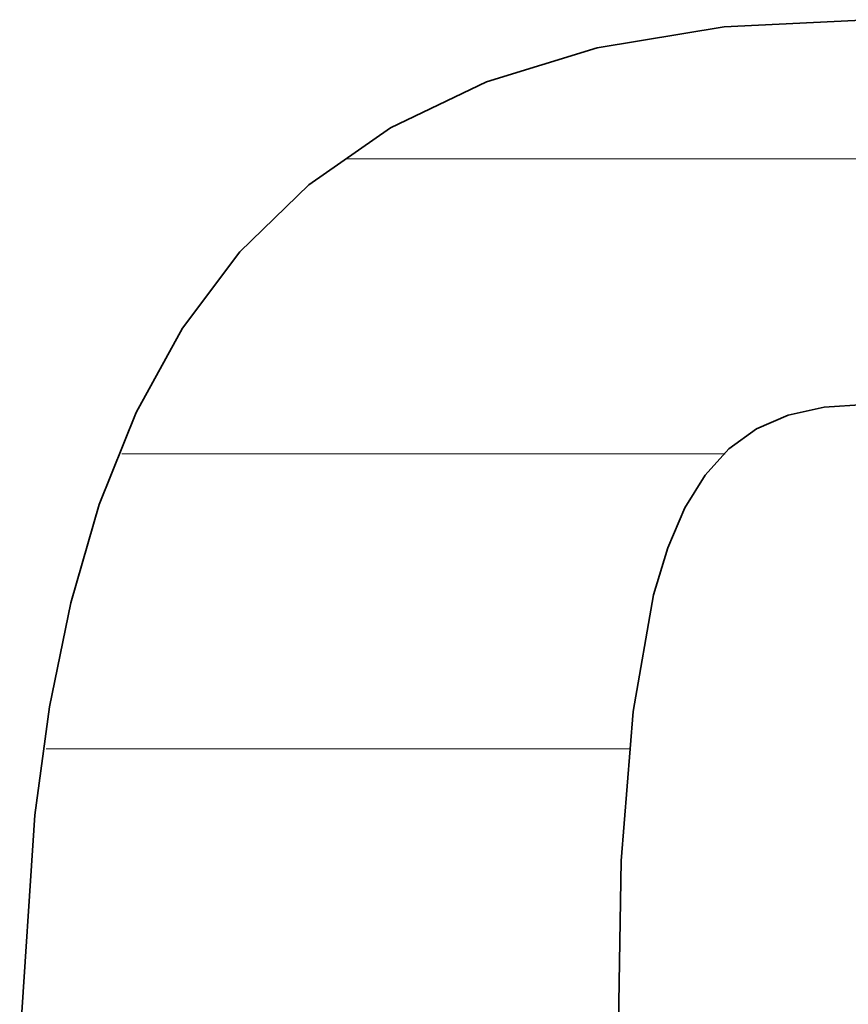
# Model space of a CAD drawing. Units: millimetres. Extents: x 0 to 7425, y 0 to 5250.
# Drawn here: x 5369 to 5381, y 167 to 181 of the extents above; entities that cross this region are included whole.
import ezdxf

# ---------------------------------------------------------------- set-up
doc = ezdxf.new("R2010")
doc.units = ezdxf.units.MM
doc.header["$MEASUREMENT"] = 0
doc.layers.add('(1) Shape lines', color=7, linetype='Continuous', lineweight=35)
doc.layers.add('(9) Sheet', color=7, linetype='Continuous', lineweight=35)

# ---------------------------------------------------------------- blocks, each defined once
blk = doc.blocks.new('HATCH_951_3bf32837-73de-4471-893e-a071208c4b64')
at = {"layer": '(1) Shape lines', "color": 0, "lineweight": 9}
blk.add_line((5369.448, 170.625), (5369.082, 170.625), dxfattribs=at)
blk = doc.blocks.new('HATCH_954_c2633ad6-c1c2-45e0-a748-6bb11a7751f1')
at = {"layer": '(1) Shape lines', "color": 0, "lineweight": 9}
blk.add_line((5369.453, 170.625), (5369.448, 170.625), dxfattribs=at)
blk = doc.blocks.new('HATCH_955_2b627365-8d8a-4626-adca-89ad7ba7cc9e')
at = {"layer": '(1) Shape lines', "color": 0, "lineweight": 9}
blk.add_line((5369.498, 170.625), (5369.453, 170.625), dxfattribs=at)
blk = doc.blocks.new('HATCH_958_e78d3cf0-7e28-4bda-9932-d5b89b46b163')
at = {"layer": '(1) Shape lines', "color": 0, "lineweight": 9}
blk.add_line((5369.587, 170.625), (5369.498, 170.625), dxfattribs=at)
blk = doc.blocks.new('HATCH_959_4a8c8a9d-2230-4a0b-9e92-949e1d84dc45')
at = {"layer": '(1) Shape lines', "color": 0, "lineweight": 9}
for p, q in [((5370.419, 175), (5370.208, 175)), ((5370.419, 170.625), (5369.587, 170.625))]:
    blk.add_line(p, q, dxfattribs=at)
blk = doc.blocks.new('HATCH_962_7c30500d-1fa4-4d3a-89a2-877d286e2010')
at = {"layer": '(1) Shape lines', "color": 0, "lineweight": 9}
for p, q in [((5370.419, 175), (5370.419, 175)), ((5370.424, 170.625), (5370.419, 170.625))]:
    blk.add_line(p, q, dxfattribs=at)
blk = doc.blocks.new('HATCH_963_eec75949-057c-4e4c-88b0-3e2e18c1705e')
at = {"layer": '(1) Shape lines', "color": 0, "lineweight": 9}
for p, q in [((5370.449, 175), (5370.419, 175)), ((5370.449, 170.625), (5370.424, 170.625))]:
    blk.add_line(p, q, dxfattribs=at)
blk = doc.blocks.new('HATCH_966_101bb1d8-0263-4791-ad6c-5294d6512322')
at = {"layer": '(1) Shape lines', "color": 0, "lineweight": 9}
for p, q in [((5370.465, 175), (5370.449, 175)), ((5370.569, 170.625), (5370.449, 170.625))]:
    blk.add_line(p, q, dxfattribs=at)
blk = doc.blocks.new('HATCH_967_25fabfae-e776-4217-a1e1-601ddc593e8b')
at = {"layer": '(1) Shape lines', "color": 0, "lineweight": 9}
for p, q in [((5371.109, 175), (5370.465, 175)), ((5371.109, 170.625), (5370.569, 170.625))]:
    blk.add_line(p, q, dxfattribs=at)
blk = doc.blocks.new('HATCH_970_23917c9c-09aa-46d8-b36f-9f9b001f1d62')
at = {"layer": '(1) Shape lines', "color": 0, "lineweight": 9}
for p, q in [((5371.109, 175), (5371.109, 175)), ((5371.109, 170.625), (5371.109, 170.625))]:
    blk.add_line(p, q, dxfattribs=at)
blk = doc.blocks.new('HATCH_971_9b8c17c2-8bc5-4464-b055-f10a298b623b')
at = {"layer": '(1) Shape lines', "color": 0, "lineweight": 9}
for p, q in [((5371.111, 175), (5371.109, 175)), ((5371.111, 170.625), (5371.109, 170.625))]:
    blk.add_line(p, q, dxfattribs=at)
blk = doc.blocks.new('HATCH_974_62223dfd-5d9e-418c-b2c9-6354778cc532')
at = {"layer": '(1) Shape lines', "color": 0, "lineweight": 9}
for p, q in [((5371.161, 175), (5371.111, 175)), ((5371.277, 170.625), (5371.111, 170.625))]:
    blk.add_line(p, q, dxfattribs=at)
blk = doc.blocks.new('HATCH_975_c5d0bf78-7161-4667-adef-002bc9038d61')
at = {"layer": '(1) Shape lines', "color": 0, "lineweight": 9}
for p, q in [((5371.914, 175), (5371.161, 175)), ((5371.914, 170.625), (5371.277, 170.625))]:
    blk.add_line(p, q, dxfattribs=at)
blk = doc.blocks.new('HATCH_978_d6f59a71-7602-410a-97cc-42cdff5d42b3')
at = {"layer": '(1) Shape lines', "color": 0, "lineweight": 9}
for p, q in [((5371.918, 175), (5371.914, 175)), ((5371.924, 170.625), (5371.914, 170.625))]:
    blk.add_line(p, q, dxfattribs=at)
blk = doc.blocks.new('HATCH_979_3c9d60b8-8cd9-4e8b-b271-4b2d8f2b739e')
at = {"layer": '(1) Shape lines', "color": 0, "lineweight": 9}
for p, q in [((5371.958, 175), (5371.918, 175)), ((5371.958, 170.625), (5371.924, 170.625))]:
    blk.add_line(p, q, dxfattribs=at)
blk = doc.blocks.new('HATCH_982_bd4b0186-d514-49ff-ba6e-8336ebd1d31d')
at = {"layer": '(1) Shape lines', "color": 0, "lineweight": 9}
for p, q in [((5372.038, 175), (5371.958, 175)), ((5372.155, 170.625), (5371.958, 170.625))]:
    blk.add_line(p, q, dxfattribs=at)
blk = doc.blocks.new('HATCH_983_77a993ca-9929-412b-9792-67f2621fdb50')
at = {"layer": '(1) Shape lines', "color": 0, "lineweight": 9}
for p, q in [((5372.814, 175), (5372.038, 175)), ((5372.814, 170.625), (5372.155, 170.625))]:
    blk.add_line(p, q, dxfattribs=at)
blk = doc.blocks.new('HATCH_986_92dc9ec3-83b5-47df-b43d-2d67e91c0c84')
at = {"layer": '(1) Shape lines', "color": 0, "lineweight": 9}
for p, q in [((5372.821, 175), (5372.814, 175)), ((5372.829, 170.625), (5372.814, 170.625))]:
    blk.add_line(p, q, dxfattribs=at)
blk = doc.blocks.new('HATCH_987_ae9adead-c0c0-44db-a8c9-4a320b0f303f')
at = {"layer": '(1) Shape lines', "color": 0, "lineweight": 9}
for p, q in [((5372.873, 175), (5372.821, 175)), ((5372.873, 170.625), (5372.829, 170.625))]:
    blk.add_line(p, q, dxfattribs=at)
blk = doc.blocks.new('HATCH_990_3ed835e8-c316-4dfa-9d64-7d155e764229')
at = {"layer": '(1) Shape lines', "color": 0, "lineweight": 9}
for p, q in [((5372.886, 175), (5372.873, 175)), ((5372.9, 170.625), (5372.873, 170.625))]:
    blk.add_line(p, q, dxfattribs=at)
blk = doc.blocks.new('HATCH_991_4d15f935-27a7-4645-a3e3-88f76f015fa7')
at = {"layer": '(1) Shape lines', "color": 0, "lineweight": 9}
for p, q in [((5372.981, 175), (5372.886, 175)), ((5372.981, 170.625), (5372.9, 170.625))]:
    blk.add_line(p, q, dxfattribs=at)
blk = doc.blocks.new('HATCH_994_17fe129b-e704-460c-9832-722d01d5287a')
at = {"layer": '(1) Shape lines', "color": 0, "lineweight": 9}
for p, q in [((5373.002, 175), (5372.981, 175)), ((5373.025, 170.625), (5372.981, 170.625))]:
    blk.add_line(p, q, dxfattribs=at)
blk = doc.blocks.new('HATCH_995_f13e23fe-2381-4904-8a46-561eb7f2e76a')
at = {"layer": '(1) Shape lines', "color": 0, "lineweight": 9}
for p, q in [((5373.158, 175), (5373.002, 175)), ((5373.158, 170.625), (5373.025, 170.625))]:
    blk.add_line(p, q, dxfattribs=at)
blk = doc.blocks.new('HATCH_998_c1c5fc46-a77a-491d-961d-7768c44e15dc')
at = {"layer": '(1) Shape lines', "color": 0, "lineweight": 9}
for p, q in [((5373.26, 175), (5373.158, 175)), ((5373.368, 170.625), (5373.158, 170.625))]:
    blk.add_line(p, q, dxfattribs=at)
blk = doc.blocks.new('HATCH_999_e70c717c-bad3-4f88-aff5-8116587c57d3')
at = {"layer": '(1) Shape lines', "color": 0, "lineweight": 9}
for p, q in [((5374.001, 179.375), (5373.532, 179.375)), ((5374.001, 175), (5373.26, 175)), ((5374.001, 170.625), (5373.368, 170.625))]:
    blk.add_line(p, q, dxfattribs=at)
blk = doc.blocks.new('HATCH_1002_b136355a-fb96-4e9c-8798-1f9cb8050e57')
at = {"layer": '(1) Shape lines', "color": 0, "lineweight": 9}
for p, q in [((5374.002, 179.375), (5374.001, 179.375)), ((5374.027, 175), (5374.001, 175)), ((5374.051, 170.625), (5374.001, 170.625))]:
    blk.add_line(p, q, dxfattribs=at)
blk = doc.blocks.new('HATCH_1003_9ab64ae7-50ee-4286-8f5a-bc58852a9a2d')
at = {"layer": '(1) Shape lines', "color": 0, "lineweight": 9}
for p, q in [((5374.195, 179.375), (5374.002, 179.375)), ((5374.195, 175), (5374.027, 175)), ((5374.195, 170.625), (5374.051, 170.625))]:
    blk.add_line(p, q, dxfattribs=at)
blk = doc.blocks.new('HATCH_1006_47f41886-a559-4f3f-8584-2e66e9611eae')
at = {"layer": '(1) Shape lines', "color": 0, "lineweight": 9}
for p, q in [((5374.21, 179.375), (5374.195, 179.375)), ((5374.348, 175), (5374.195, 175)), ((5374.486, 170.625), (5374.195, 170.625))]:
    blk.add_line(p, q, dxfattribs=at)
blk = doc.blocks.new('HATCH_1007_40fd2d8b-847d-4eb4-b91f-de35320f4d9d')
at = {"layer": '(1) Shape lines', "color": 0, "lineweight": 9}
for p, q in [((5375.311, 179.375), (5374.21, 179.375)), ((5375.311, 175), (5374.348, 175)), ((5375.311, 170.625), (5374.486, 170.625))]:
    blk.add_line(p, q, dxfattribs=at)
blk = doc.blocks.new('HATCH_1010_c92b6a86-f28d-4861-b753-aa943035703a')
at = {"layer": '(1) Shape lines', "color": 0, "lineweight": 9}
for p, q in [((5375.319, 179.375), (5375.311, 179.375)), ((5375.356, 175), (5375.311, 175)), ((5375.393, 170.625), (5375.311, 170.625))]:
    blk.add_line(p, q, dxfattribs=at)
blk = doc.blocks.new('HATCH_1011_2ec64e40-eddf-4f60-bab4-a114f7d0c7e6')
at = {"layer": '(1) Shape lines', "color": 0, "lineweight": 9}
for p, q in [((5375.616, 179.375), (5375.319, 179.375)), ((5375.616, 175), (5375.356, 175)), ((5375.616, 170.625), (5375.393, 170.625))]:
    blk.add_line(p, q, dxfattribs=at)
blk = doc.blocks.new('HATCH_1014_f762d289-a2cd-463b-b775-620f32b718b3')
at = {"layer": '(1) Shape lines', "color": 0, "lineweight": 9}
for p, q in [((5375.654, 179.375), (5375.616, 179.375)), ((5375.798, 175), (5375.616, 175)), ((5375.942, 170.625), (5375.616, 170.625))]:
    blk.add_line(p, q, dxfattribs=at)
blk = doc.blocks.new('HATCH_1015_ab3a6f7d-1860-4d76-8734-a2b31c5979cf')
at = {"layer": '(1) Shape lines', "color": 0, "lineweight": 9}
for p, q in [((5376.817, 179.375), (5375.654, 179.375)), ((5376.817, 175), (5375.798, 175)), ((5376.817, 170.625), (5375.942, 170.625))]:
    blk.add_line(p, q, dxfattribs=at)
blk = doc.blocks.new('HATCH_1018_76e25dc4-bd8d-4e5d-918f-5e4619763dec')
at = {"layer": '(1) Shape lines', "color": 0, "lineweight": 9}
for p, q in [((5376.835, 179.375), (5376.817, 179.375)), ((5376.888, 175), (5376.817, 175)), ((5376.94, 170.625), (5376.817, 170.625))]:
    blk.add_line(p, q, dxfattribs=at)
blk = doc.blocks.new('HATCH_1019_7411d54e-6657-4ff7-a126-1a93cd4b9129')
at = {"layer": '(1) Shape lines', "color": 0, "lineweight": 9}
for p, q in [((5377.261, 179.375), (5376.835, 179.375)), ((5377.261, 175), (5376.888, 175)), ((5377.261, 170.625), (5376.94, 170.625))]:
    blk.add_line(p, q, dxfattribs=at)
blk = doc.blocks.new('HATCH_1022_951d2e72-1f6d-47c5-becb-972b4023e365')
at = {"layer": '(1) Shape lines', "color": 0, "lineweight": 9}
for p, q in [((5377.272, 179.375), (5377.261, 179.375)), ((5377.302, 175), (5377.261, 175)), ((5377.333, 170.625), (5377.261, 170.625))]:
    blk.add_line(p, q, dxfattribs=at)
blk = doc.blocks.new('HATCH_1023_a6561fde-5ac0-4d1a-b63c-382844017414')
at = {"layer": '(1) Shape lines', "color": 0, "lineweight": 9}
for p, q in [((5377.517, 179.375), (5377.272, 179.375)), ((5377.517, 175), (5377.302, 175)), ((5377.517, 170.625), (5377.333, 170.625))]:
    blk.add_line(p, q, dxfattribs=at)
blk = doc.blocks.new('HATCH_1028_5b5cdbd0-866e-4e8d-b3e1-da55784b8785')
at = {"layer": '(1) Shape lines', "color": 0, "lineweight": 9}
for p, q in [((5377.531, 179.375), (5377.517, 179.375)), ((5377.568, 175), (5377.517, 175)), ((5377.604, 170.625), (5377.517, 170.625)), ((5377.573, 166.25), (5377.517, 166.25))]:
    blk.add_line(p, q, dxfattribs=at)
blk = doc.blocks.new('HATCH_1029_443fd749-ab91-422c-bc05-cd6faea160c2')
at = {"layer": '(1) Shape lines', "color": 0, "lineweight": 9}
for p, q in [((5377.618, 179.375), (5377.531, 179.375)), ((5377.618, 175), (5377.568, 175)), ((5377.618, 170.625), (5377.604, 170.625))]:
    blk.add_line(p, q, dxfattribs=at)
blk = doc.blocks.new('HATCH_1034_ff477fdb-a380-471b-a5fe-e8a8995d1da6')
at = {"layer": '(1) Shape lines', "color": 0, "lineweight": 9}
for p, q in [((5377.62, 179.375), (5377.618, 179.375)), ((5377.623, 175), (5377.618, 175)), ((5377.626, 170.625), (5377.618, 170.625))]:
    blk.add_line(p, q, dxfattribs=at)
blk = doc.blocks.new('HATCH_1035_b0260386-73ce-4216-9b8a-5ced081cb0ab')
at = {"layer": '(1) Shape lines', "color": 0, "lineweight": 9}
for p, q in [((5377.628, 179.375), (5377.62, 179.375)), ((5377.628, 175), (5377.623, 175)), ((5377.628, 170.625), (5377.626, 170.625))]:
    blk.add_line(p, q, dxfattribs=at)
blk = doc.blocks.new('HATCH_1040_ed959ad5-eb9b-4b66-9d41-b33cc1386179')
at = {"layer": '(1) Shape lines', "color": 0, "lineweight": 9}
for p, q in [((5377.656, 179.375), (5377.628, 179.375)), ((5377.73, 175), (5377.628, 175)), ((5377.75, 170.625), (5377.628, 170.625))]:
    blk.add_line(p, q, dxfattribs=at)
blk = doc.blocks.new('HATCH_1041_eb344671-0e78-410c-8428-22a3ac7b2286')
at = {"layer": '(1) Shape lines', "color": 0, "lineweight": 9}
for p, q in [((5377.794, 179.375), (5377.656, 179.375)), ((5377.794, 175), (5377.73, 175))]:
    blk.add_line(p, q, dxfattribs=at)
blk = doc.blocks.new('HATCH_1046_9b1ed0eb-4c7d-48d5-817d-bd0f8203c463')
at = {"layer": '(1) Shape lines', "color": 0, "lineweight": 9}
for p, q in [((5377.798, 179.375), (5377.794, 179.375)), ((5377.808, 175), (5377.794, 175))]:
    blk.add_line(p, q, dxfattribs=at)
blk = doc.blocks.new('HATCH_1047_0247bb4f-e8c4-4498-8dcb-2d3266b77fe5')
at = {"layer": '(1) Shape lines', "color": 0, "lineweight": 9}
for p, q in [((5377.817, 179.375), (5377.798, 179.375)), ((5377.817, 175), (5377.808, 175))]:
    blk.add_line(p, q, dxfattribs=at)
blk = doc.blocks.new('HATCH_1052_2765a1ad-1904-443f-814a-2073fae600b3')
at = {"layer": '(1) Shape lines', "color": 0, "lineweight": 9}
for p, q in [((5377.876, 179.375), (5377.817, 179.375)), ((5378.025, 175), (5377.817, 175))]:
    blk.add_line(p, q, dxfattribs=at)
blk = doc.blocks.new('HATCH_1053_f8f0f228-eaa3-4ca2-9506-5bcf366eebce')
at = {"layer": '(1) Shape lines', "color": 0, "lineweight": 9}
for p, q in [((5378.097, 179.375), (5377.876, 179.375)), ((5378.097, 175), (5378.025, 175))]:
    blk.add_line(p, q, dxfattribs=at)
blk = doc.blocks.new('HATCH_1058_8cc179bb-030e-4de2-9bf0-8ba93b19287d')
at = {"layer": '(1) Shape lines', "color": 0, "lineweight": 9}
for p, q in [((5378.106, 179.375), (5378.097, 179.375)), ((5378.129, 175), (5378.097, 175))]:
    blk.add_line(p, q, dxfattribs=at)
blk = doc.blocks.new('HATCH_1059_dc9f4831-0abc-4daa-a49f-ddd6ac6667ad')
at = {"layer": '(1) Shape lines', "color": 0, "lineweight": 9}
for p, q in [((5378.139, 179.375), (5378.106, 179.375)), ((5378.139, 175), (5378.129, 175))]:
    blk.add_line(p, q, dxfattribs=at)
blk = doc.blocks.new('HATCH_1064_8cd0bfe1-470f-4dc7-9f88-039bf7bc3ccc')
at = {"layer": '(1) Shape lines', "color": 0, "lineweight": 9}
for p, q in [((5378.239, 179.375), (5378.139, 179.375)), ((5378.484, 175), (5378.139, 175))]:
    blk.add_line(p, q, dxfattribs=at)
blk = doc.blocks.new('HATCH_1065_c4ca405a-9470-4147-ad88-55d40981d794')
at = {"layer": '(1) Shape lines', "color": 0, "lineweight": 9}
for p, q in [((5378.532, 179.375), (5378.239, 179.375)), ((5378.532, 175), (5378.484, 175))]:
    blk.add_line(p, q, dxfattribs=at)
blk = doc.blocks.new('HATCH_1070_8a502d76-144c-40db-ab95-537a4ae439da')
at = {"layer": '(1) Shape lines', "color": 0, "lineweight": 9}
for p, q in [((5378.54, 179.375), (5378.532, 179.375)), ((5378.556, 175), (5378.532, 175))]:
    blk.add_line(p, q, dxfattribs=at)
blk = doc.blocks.new('HATCH_1071_b6cf95af-c1ca-4fbf-b49c-ab6533a9ec34')
at = {"layer": '(1) Shape lines', "color": 0, "lineweight": 9}
for p, q in [((5378.559, 179.375), (5378.54, 179.375)), ((5378.559, 175), (5378.556, 175))]:
    blk.add_line(p, q, dxfattribs=at)
blk = doc.blocks.new('HATCH_1076_0023ca39-38bd-44e9-89ad-0f0fe2b2d5fa')
at = {"layer": '(1) Shape lines', "color": 0, "lineweight": 9}
for p, q in [((5378.578, 179.375), (5378.559, 179.375)), ((5378.622, 175), (5378.559, 175))]:
    blk.add_line(p, q, dxfattribs=at)
blk = doc.blocks.new('HATCH_1077_d58a9f50-651f-4588-b110-faada9b67703')
at = {"layer": '(1) Shape lines', "color": 0, "lineweight": 9}
for p, q in [((5378.629, 179.375), (5378.578, 179.375)), ((5378.629, 175), (5378.622, 175))]:
    blk.add_line(p, q, dxfattribs=at)
blk = doc.blocks.new('HATCH_1082_7cf8a52e-07d8-490b-a7a2-c505b7030e92')
at = {"layer": '(1) Shape lines', "color": 0, "lineweight": 9}
for p, q in [((5378.783, 179.375), (5378.629, 179.375)), ((5379.143, 175), (5378.629, 175))]:
    blk.add_line(p, q, dxfattribs=at)
blk = doc.blocks.new('HATCH_1083_6ea620b9-f6a0-4c44-a3fa-45cd797913a8')
at = {"layer": '(1) Shape lines', "color": 0, "lineweight": 9}
for p, q in [((5379.145, 179.375), (5378.783, 179.375)), ((5379.145, 175), (5379.143, 175))]:
    blk.add_line(p, q, dxfattribs=at)
blk = doc.blocks.new('HATCH_1088_9b7eb280-1d42-4a3e-8039-74059533de23')
at = {"layer": '(1) Shape lines', "color": 0, "lineweight": 9}
for p, q in [((5379.167, 179.375), (5379.145, 179.375)), ((5379.159, 175), (5379.145, 175))]:
    blk.add_line(p, q, dxfattribs=at)
blk = doc.blocks.new('HATCH_1089_a40a8bf9-c154-4a58-8aa2-7127d42b213f')
at = {"layer": '(1) Shape lines', "color": 0, "lineweight": 9}
blk.add_line((5379.215, 179.375), (5379.167, 179.375), dxfattribs=at)
blk = doc.blocks.new('HATCH_1094_865eee0b-bbf5-4321-8044-84dc8dd44f33')
at = {"layer": '(1) Shape lines', "color": 0, "lineweight": 9}
blk.add_line((5379.248, 179.375), (5379.215, 179.375), dxfattribs=at)
blk = doc.blocks.new('HATCH_1095_4e38a201-30c0-43c7-accd-30a4dbfd28ef')
at = {"layer": '(1) Shape lines', "color": 0, "lineweight": 9}
blk.add_line((5379.319, 179.375), (5379.248, 179.375), dxfattribs=at)
blk = doc.blocks.new('HATCH_1100_fa548217-be53-44c9-8a3e-4290148a6a26')
at = {"layer": '(1) Shape lines', "color": 0, "lineweight": 9}
blk.add_line((5379.583, 179.375), (5379.319, 179.375), dxfattribs=at)
blk = doc.blocks.new('HATCH_1101_c4564cb8-8f70-4b8a-a9e6-8186e5107048')
at = {"layer": '(1) Shape lines', "color": 0, "lineweight": 9}
blk.add_line((5380.095, 179.375), (5379.583, 179.375), dxfattribs=at)
blk = doc.blocks.new('HATCH_1106_24acd6ff-48e5-4c0e-8ce3-1380d6a0b1c5')
at = {"layer": '(1) Shape lines', "color": 0, "lineweight": 9}
blk.add_line((5380.147, 179.375), (5380.095, 179.375), dxfattribs=at)
blk = doc.blocks.new('HATCH_1107_8b04c88e-b95b-41ba-99b5-251e752539f9')
at = {"layer": '(1) Shape lines', "color": 0, "lineweight": 9}
blk.add_line((5380.243, 179.375), (5380.147, 179.375), dxfattribs=at)
blk = doc.blocks.new('HATCH_1112_e19fd6b6-7675-4d1d-9dbf-4e01a676aa97')
at = {"layer": '(1) Shape lines', "color": 0, "lineweight": 9}
blk.add_line((5380.323, 179.375), (5380.243, 179.375), dxfattribs=at)
blk = doc.blocks.new('HATCH_1113_707e91c8-d27f-4a3b-a50a-4bdb0968877a')
at = {"layer": '(1) Shape lines', "color": 0, "lineweight": 9}
blk.add_line((5380.471, 179.375), (5380.323, 179.375), dxfattribs=at)
blk = doc.blocks.new('HATCH_1118_0e27e7de-4447-4f24-bb45-a8a47e9da004')
at = {"layer": '(1) Shape lines', "color": 0, "lineweight": 9}
blk.add_line((5380.743, 179.375), (5380.471, 179.375), dxfattribs=at)
blk = doc.blocks.new('HATCH_1119_cfa00834-ed77-4a59-acbc-7c679e57d054')
at = {"layer": '(1) Shape lines', "color": 0, "lineweight": 9}
blk.add_line((5381.234, 179.375), (5380.743, 179.375), dxfattribs=at)
blk = doc.blocks.new('GROUP_0_99da77c2-5242-41ba-9c56-d6358fcad2a0')
at = {"layer": '(9) Sheet', "color": 7, "linetype": 'Continuous', "lineweight": 35, "ltscale": 12.5}
for points in [[(5381.285, 181.439), (5379.145, 181.332), (5377.261, 181.02), (5375.616, 180.517), (5374.195, 179.836), (5372.981, 178.992), (5371.958, 177.997), (5371.109, 176.866), (5370.419, 175.612), (5369.87, 174.248), (5369.448, 172.789), (5369.135, 171.248), (5368.915, 169.639), (5368.691, 166.27)], [(5377.517, 162.945), (5377.618, 168.962), (5377.794, 171.177), (5378.097, 172.911), (5378.306, 173.608), (5378.559, 174.198), (5378.861, 174.685), (5379.215, 175.074), (5379.625, 175.369), (5380.095, 175.574), (5380.63, 175.694), (5381.234, 175.733)]]:
    blk.add_lwpolyline(points, dxfattribs=at)
at = {"layer": '(1) Shape lines', "color": 154, "linetype": 'ByBlock'}
for name in ['HATCH_999_e70c717c-bad3-4f88-aff5-8116587c57d3', 'HATCH_1002_b136355a-fb96-4e9c-8798-1f9cb8050e57', 'HATCH_1003_9ab64ae7-50ee-4286-8f5a-bc58852a9a2d', 'HATCH_1006_47f41886-a559-4f3f-8584-2e66e9611eae', 'HATCH_1007_40fd2d8b-847d-4eb4-b91f-de35320f4d9d', 'HATCH_1010_c92b6a86-f28d-4861-b753-aa943035703a', 'HATCH_1011_2ec64e40-eddf-4f60-bab4-a114f7d0c7e6', 'HATCH_1014_f762d289-a2cd-463b-b775-620f32b718b3', 'HATCH_1015_ab3a6f7d-1860-4d76-8734-a2b31c5979cf', 'HATCH_1018_76e25dc4-bd8d-4e5d-918f-5e4619763dec', 'HATCH_1019_7411d54e-6657-4ff7-a126-1a93cd4b9129', 'HATCH_1022_951d2e72-1f6d-47c5-becb-972b4023e365', 'HATCH_1023_a6561fde-5ac0-4d1a-b63c-382844017414', 'HATCH_1028_5b5cdbd0-866e-4e8d-b3e1-da55784b8785', 'HATCH_1029_443fd749-ab91-422c-bc05-cd6faea160c2', 'HATCH_1034_ff477fdb-a380-471b-a5fe-e8a8995d1da6', 'HATCH_1035_b0260386-73ce-4216-9b8a-5ced081cb0ab', 'HATCH_1040_ed959ad5-eb9b-4b66-9d41-b33cc1386179', 'HATCH_1041_eb344671-0e78-410c-8428-22a3ac7b2286', 'HATCH_1046_9b1ed0eb-4c7d-48d5-817d-bd0f8203c463', 'HATCH_1047_0247bb4f-e8c4-4498-8dcb-2d3266b77fe5', 'HATCH_1052_2765a1ad-1904-443f-814a-2073fae600b3', 'HATCH_1053_f8f0f228-eaa3-4ca2-9506-5bcf366eebce', 'HATCH_1058_8cc179bb-030e-4de2-9bf0-8ba93b19287d', 'HATCH_1059_dc9f4831-0abc-4daa-a49f-ddd6ac6667ad', 'HATCH_1064_8cd0bfe1-470f-4dc7-9f88-039bf7bc3ccc', 'HATCH_1065_c4ca405a-9470-4147-ad88-55d40981d794', 'HATCH_1070_8a502d76-144c-40db-ab95-537a4ae439da', 'HATCH_1071_b6cf95af-c1ca-4fbf-b49c-ab6533a9ec34', 'HATCH_1076_0023ca39-38bd-44e9-89ad-0f0fe2b2d5fa', 'HATCH_1077_d58a9f50-651f-4588-b110-faada9b67703', 'HATCH_1082_7cf8a52e-07d8-490b-a7a2-c505b7030e92', 'HATCH_1083_6ea620b9-f6a0-4c44-a3fa-45cd797913a8', 'HATCH_1088_9b7eb280-1d42-4a3e-8039-74059533de23', 'HATCH_1089_a40a8bf9-c154-4a58-8aa2-7127d42b213f', 'HATCH_1094_865eee0b-bbf5-4321-8044-84dc8dd44f33', 'HATCH_1095_4e38a201-30c0-43c7-accd-30a4dbfd28ef', 'HATCH_1100_fa548217-be53-44c9-8a3e-4290148a6a26', 'HATCH_1101_c4564cb8-8f70-4b8a-a9e6-8186e5107048', 'HATCH_1106_24acd6ff-48e5-4c0e-8ce3-1380d6a0b1c5', 'HATCH_1107_8b04c88e-b95b-41ba-99b5-251e752539f9', 'HATCH_1112_e19fd6b6-7675-4d1d-9dbf-4e01a676aa97', 'HATCH_1113_707e91c8-d27f-4a3b-a50a-4bdb0968877a', 'HATCH_1118_0e27e7de-4447-4f24-bb45-a8a47e9da004', 'HATCH_1119_cfa00834-ed77-4a59-acbc-7c679e57d054', 'HATCH_959_4a8c8a9d-2230-4a0b-9e92-949e1d84dc45', 'HATCH_962_7c30500d-1fa4-4d3a-89a2-877d286e2010', 'HATCH_963_eec75949-057c-4e4c-88b0-3e2e18c1705e', 'HATCH_966_101bb1d8-0263-4791-ad6c-5294d6512322', 'HATCH_967_25fabfae-e776-4217-a1e1-601ddc593e8b', 'HATCH_970_23917c9c-09aa-46d8-b36f-9f9b001f1d62', 'HATCH_971_9b8c17c2-8bc5-4464-b055-f10a298b623b', 'HATCH_974_62223dfd-5d9e-418c-b2c9-6354778cc532', 'HATCH_975_c5d0bf78-7161-4667-adef-002bc9038d61', 'HATCH_978_d6f59a71-7602-410a-97cc-42cdff5d42b3', 'HATCH_979_3c9d60b8-8cd9-4e8b-b271-4b2d8f2b739e', 'HATCH_982_bd4b0186-d514-49ff-ba6e-8336ebd1d31d', 'HATCH_983_77a993ca-9929-412b-9792-67f2621fdb50', 'HATCH_986_92dc9ec3-83b5-47df-b43d-2d67e91c0c84', 'HATCH_987_ae9adead-c0c0-44db-a8c9-4a320b0f303f', 'HATCH_990_3ed835e8-c316-4dfa-9d64-7d155e764229', 'HATCH_991_4d15f935-27a7-4645-a3e3-88f76f015fa7', 'HATCH_994_17fe129b-e704-460c-9832-722d01d5287a', 'HATCH_995_f13e23fe-2381-4904-8a46-561eb7f2e76a', 'HATCH_998_c1c5fc46-a77a-491d-961d-7768c44e15dc', 'HATCH_951_3bf32837-73de-4471-893e-a071208c4b64', 'HATCH_954_c2633ad6-c1c2-45e0-a748-6bb11a7751f1', 'HATCH_955_2b627365-8d8a-4626-adca-89ad7ba7cc9e', 'HATCH_958_e78d3cf0-7e28-4bda-9932-d5b89b46b163']:
    blk.add_blockref(name, (0, 0), dxfattribs=at)

msp = doc.modelspace()

# ---------------------------------------------------------------- block references
at = {"color": 7, "linetype": 'ByBlock'}
msp.add_blockref('GROUP_0_99da77c2-5242-41ba-9c56-d6358fcad2a0', (0, 0), dxfattribs=at)

doc.saveas('drawing.dxf')
